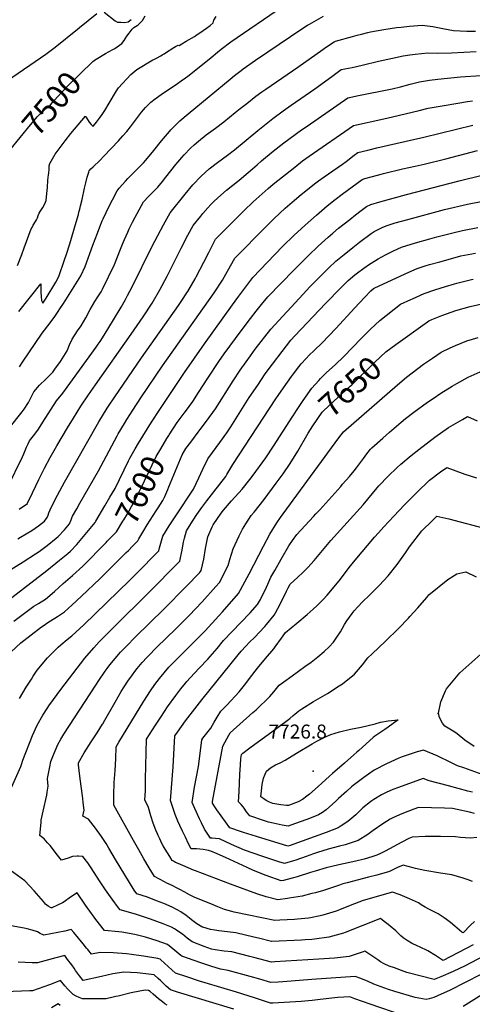
# Model space of a CAD drawing. Units: inches. Extents: x 2599006 to 2604487, y 1528882 to 1534376.
# Drawn here: x 2600564 to 2601123, y 1531210 to 1532424 of the extents above; entities that cross this region are included whole.
import ezdxf
from ezdxf.enums import TextEntityAlignment as Align

# ---------------------------------------------------------------- set-up
doc = ezdxf.new("R2010")
doc.units = ezdxf.units.IN
doc.header["$MEASUREMENT"] = 0
doc.layers.add('tile_2643_08_contour_10ft', color=19, linetype='Continuous')
doc.layers.add('tile_2643_08_spot_elev', color=160, linetype='Continuous')
doc.styles.add('Arial', font='arial.ttf')

msp = doc.modelspace()

# ---------------------------------------------------------------- linework, layer by layer
at = {"layer": 'tile_2643_08_contour_10ft'}
for points, elevation in [([(2600563.3, 1532063.8), (2600590.4, 1532097.9), (2600590.3, 1532093), (2600590.4, 1532087.6), (2600590.7, 1532082.3), (2600591.4, 1532077.4), (2600593.1, 1532074.2), (2600596.9, 1532080.1), (2600609.1, 1532100), (2600612.5, 1532106.8), (2600619.8, 1532127.5), (2600622.3, 1532134.4), (2600626.1, 1532147.2), (2600634, 1532174), (2600636.8, 1532183.6), (2600637.5, 1532186.2), (2600638.4, 1532190.1), (2600639.4, 1532194.1), (2600641.3, 1532202), (2600644.5, 1532215.9), (2600646.1, 1532222.6), (2600647.7, 1532229.3), (2600648.9, 1532233.3), (2600649.6, 1532235.6), (2600650.3, 1532237.1), (2600652.2, 1532239.8), (2600654.9, 1532242.1), (2600663.8, 1532250.5), (2600668.2, 1532255.2), (2600686.2, 1532274.4), (2600691.5, 1532280.2), (2600696.4, 1532285.9), (2600701, 1532291.5), (2600714.8, 1532309.7), (2600719.5, 1532315.3), (2600723.2, 1532319.1), (2600726, 1532321.7), (2600731.5, 1532326.1), (2600739, 1532331.5), (2600759, 1532345), (2600763.8, 1532348.1), (2600769, 1532351.8), (2600771.9, 1532353.9), (2600775.4, 1532356.7), (2600800.5, 1532377.1), (2600808.3, 1532383.6), (2600813, 1532387.4), (2600824.9, 1532396.3), (2600888.7, 1532439.9)], 7520), ([(2600549.4, 1532348.4), (2600596.5, 1532381.2), (2600608, 1532389.8), (2600635.9, 1532412), (2600638.1, 1532414), (2600659.7, 1532431.1)], 7490), ([(2600561.6, 1532120.7), (2600567, 1532133.9), (2600570, 1532142.3), (2600578.7, 1532165.6), (2600579.6, 1532167.4), (2600581.2, 1532170.3), (2600583.8, 1532174.7), (2600585.1, 1532177), (2600586.2, 1532179.5), (2600587.3, 1532182.3), (2600588.6, 1532185.1), (2600589.8, 1532187.3), (2600592.9, 1532191.9), (2600595.6, 1532196.7), (2600597, 1532200.8), (2600598, 1532209.3), (2600598.5, 1532216.7), (2600599.1, 1532225.8), (2600600.1, 1532232.1), (2600600.4, 1532234.5), (2600600.5, 1532235.1), (2600600.7, 1532238.4), (2600600.7, 1532240.6), (2600600.7, 1532243.5), (2600601.4, 1532246.1), (2600606.4, 1532255.1), (2600608.3, 1532257.8), (2600614.2, 1532266.2), (2600620.3, 1532274.2), (2600627.6, 1532283.4), (2600631.9, 1532288.5), (2600645.6, 1532304.5), (2600645.7, 1532304.2), (2600646.7, 1532302.4), (2600650, 1532297.4), (2600652.5, 1532294.5), (2600654.7, 1532292.3), (2600655.2, 1532292), (2600655.6, 1532292.6), (2600659.2, 1532297.4), (2600662.7, 1532302.1), (2600666.2, 1532306.8), (2600669.6, 1532311.6), (2600674.9, 1532320.8), (2600684, 1532335.7), (2600686.3, 1532339.4), (2600701.7, 1532356), (2600706.6, 1532360.3), (2600708.8, 1532362), (2600728.6, 1532373.9), (2600730.6, 1532374.9), (2600732.5, 1532375.7), (2600733.2, 1532376), (2600738.5, 1532378.9), (2600740.2, 1532380.1), (2600742.5, 1532381.6), (2600744.4, 1532382.8), (2600754.6, 1532389.1), (2600756.6, 1532390.3), (2600760.1, 1532392.2), (2600761, 1532391.8), (2600764.6, 1532393.8), (2600769.9, 1532397), (2600779.9, 1532403), (2600783.3, 1532405.1), (2600786.5, 1532407.3), (2600794.9, 1532413.3), (2600799.3, 1532416.5), (2600802.9, 1532419.7), (2600804.1, 1532422.8), (2600806.8, 1532427.5)], 7510), ([(2600564.1, 1531995.5), (2600567.7, 1532001.2), (2600592.1, 1532037), (2600601.9, 1532049.8), (2600607.8, 1532057.6), (2600612, 1532063.9), (2600613.9, 1532067), (2600617.6, 1532072.6), (2600621.3, 1532078.4), (2600639.7, 1532107.6), (2600645.2, 1532119.2), (2600654.5, 1532145.4), (2600660.2, 1532160.6), (2600663.1, 1532168.1), (2600666.1, 1532175.6), (2600667.3, 1532178.2), (2600670.9, 1532185.9), (2600673.1, 1532190.4), (2600684.5, 1532212.6), (2600687.2, 1532215.9), (2600694.9, 1532224.4), (2600698, 1532227.8), (2600706.1, 1532235.8), (2600717.2, 1532247.3), (2600720.1, 1532250.4), (2600729.9, 1532262.5), (2600739.3, 1532274.2), (2600749.3, 1532285.9), (2600750.9, 1532287.7), (2600760.4, 1532297.4), (2600762, 1532299), (2600772.1, 1532307.7), (2600823.9, 1532350.2), (2600829.6, 1532354.9), (2600837.6, 1532361), (2600840.3, 1532363.1), (2600855.2, 1532373.6), (2600870.6, 1532384.1), (2600912.4, 1532412.2), (2600919.5, 1532416.6), (2600922, 1532418.1), (2600939, 1532428)], 7530), ([(2600658.7, 1532374.7), (2600670.3, 1532381.9), (2600679.4, 1532387), (2600681.6, 1532388.2), (2600690.6, 1532394.1), (2600693.3, 1532397.9), (2600694.7, 1532399.9), (2600696.7, 1532403.4), (2600699.3, 1532406.9), (2600703.3, 1532412), (2600705.2, 1532413.9), (2600709.2, 1532416.5), (2600710.7, 1532417.2), (2600713.6, 1532420.2), (2600715.7, 1532422.7), (2600719, 1532428.4)], 7500), ([(2600668.8, 1532432.9), (2600682.1, 1532422.3), (2600685.1, 1532420.7), (2600689.1, 1532420.4), (2600693.9, 1532420.1), (2600698.3, 1532421), (2600702, 1532423.6)], 7490), ([(2600551.4, 1531920), (2600567.3, 1531940.3), (2600569.8, 1531943.5), (2600575.2, 1531951.5), (2600577.9, 1531956.6), (2600579.6, 1531960.8), (2600581.7, 1531965), (2600588.9, 1531973), (2600596.5, 1531980.3), (2600605.2, 1531989.2), (2600607.8, 1531992.7), (2600614.8, 1532002.3), (2600623, 1532015.3), (2600625.9, 1532022.9), (2600629.1, 1532029.9), (2600635.9, 1532039.8), (2600640.1, 1532046), (2600646, 1532056.1), (2600651.5, 1532066.1), (2600657.2, 1532076), (2600660.9, 1532081.9), (2600664.9, 1532088.2), (2600666.5, 1532091.3), (2600674.1, 1532106.6), (2600681.2, 1532121.9), (2600688.8, 1532140.6), (2600691.4, 1532147), (2600693.8, 1532152.6), (2600697.7, 1532161.5), (2600699.6, 1532165.8), (2600703.6, 1532173.8), (2600706.8, 1532180.1), (2600709.2, 1532184.5), (2600717.3, 1532199.1), (2600723.9, 1532206), (2600728.3, 1532210.6), (2600735, 1532217.1), (2600740.5, 1532224.1), (2600744.7, 1532229.4), (2600757, 1532245), (2600764.3, 1532253.8), (2600767.4, 1532257.1), (2600775, 1532265.1), (2600779.5, 1532269.2), (2600785, 1532273.9), (2600794.6, 1532281.5), (2600805.8, 1532289.8), (2600816.2, 1532297.6), (2600830.3, 1532309), (2600836.3, 1532313.9), (2600844.6, 1532320.4), (2600855.9, 1532329.4), (2600863.1, 1532334.6), (2600867.9, 1532338.1), (2600907.6, 1532364.9), (2600938.2, 1532386.6), (2600941.8, 1532389.1), (2600952.5, 1532396.3), (2600953, 1532396.6), (2600953.2, 1532396.8), (2600954.1, 1532397), (2600975.1, 1532402.9), (2600980.9, 1532404.5), (2600986.1, 1532405.9), (2600993.9, 1532407.6), (2600997.3, 1532408.4), (2601013.5, 1532411.3), (2601029.4, 1532413.8), (2601035.2, 1532414.5), (2601045.1, 1532415.7), (2601061, 1532416.6), (2601074.1, 1532415.3), (2601086.3, 1532412.7), (2601099.4, 1532410.3), (2601115.9, 1532409.3), (2601126.9, 1532409.4)], 7540), ([(2600549.3, 1531846.9), (2600568, 1531884.5), (2600569.5, 1531888.5), (2600572.6, 1531896.4), (2600574.7, 1531900.6), (2600576.7, 1531904.2), (2600583.1, 1531912.5), (2600587.5, 1531918.7), (2600593, 1531927.3), (2600609.9, 1531953.9), (2600617.7, 1531963), (2600658.7, 1532019.9), (2600661.4, 1532023.7), (2600663.5, 1532026.9), (2600668.6, 1532034.7), (2600680.3, 1532053.4), (2600689.5, 1532069.3), (2600694.9, 1532078.7), (2600697.5, 1532083.5), (2600703, 1532094.1), (2600727.4, 1532143.5), (2600734.7, 1532157.4), (2600741.9, 1532170.6), (2600749.9, 1532185.5), (2600768.5, 1532208.5), (2600778.2, 1532220), (2600788.2, 1532230.8), (2600798.3, 1532239.5), (2600808.6, 1532247.5), (2600820.6, 1532256.4), (2600829.4, 1532263.3), (2600858, 1532287), (2600876.5, 1532301.6), (2600889.6, 1532311.2), (2600899.5, 1532318.3), (2600928.6, 1532338.3), (2600949.6, 1532353.7), (2600954.6, 1532357.3), (2600961.2, 1532362), (2600974.4, 1532364.8), (2600987.1, 1532367.3), (2601006.9, 1532372.3), (2601024.4, 1532376.2), (2601037.4, 1532378.8), (2601045.8, 1532380.1), (2601052.1, 1532381), (2601067.9, 1532382.5), (2601079.5, 1532382.1), (2601097, 1532382.6), (2601127.7, 1532384.2)], 7550), ([(2600552.4, 1532262.7), (2600577.7, 1532294.1), (2600580.1, 1532297), (2600586.1, 1532303.7), (2600589.6, 1532307.3), (2600591.6, 1532309.2), (2600594.1, 1532311.7), (2600597.9, 1532314.7), (2600599.5, 1532316), (2600602.3, 1532318.4), (2600605, 1532321.6), (2600611.2, 1532328.4), (2600617.4, 1532335.2), (2600623.7, 1532341.9), (2600654.5, 1532372), (2600658.1, 1532374.3), (2600658.7, 1532374.7)], 7500), ([(2600563.6, 1531820), (2600573.9, 1531827.2), (2600574.2, 1531827.9), (2600576.4, 1531832.4), (2600588, 1531856.9), (2600594.9, 1531870.7), (2600601.9, 1531883.9), (2600610.2, 1531898.4), (2600616.6, 1531909.5), (2600623.2, 1531920.6), (2600630.7, 1531932.5), (2600639.8, 1531947), (2600649.4, 1531961), (2600658.1, 1531973.4), (2600702.1, 1532035.8), (2600716.7, 1532057.2), (2600727.9, 1532074.3), (2600737.1, 1532090.4), (2600746.2, 1532107.4), (2600763.6, 1532141.9), (2600772, 1532157.9), (2600778.5, 1532169.9), (2600787.7, 1532181.4), (2600790.2, 1532184.5), (2600796.4, 1532191.5), (2600800.2, 1532195.6), (2600804.5, 1532199.9), (2600812.6, 1532207.3), (2600819.5, 1532213.3), (2600835, 1532225.8), (2600846.3, 1532235), (2600851.7, 1532239.8), (2600857.2, 1532244.7), (2600862.7, 1532249.5), (2600877.3, 1532261.4), (2600890.3, 1532271.7), (2600912.1, 1532287.8), (2600918.9, 1532292.5), (2600969.2, 1532327.3), (2600982.4, 1532330.1), (2601021.8, 1532337.8), (2601023.8, 1532338.3), (2601034.2, 1532340.8), (2601046.1, 1532343.9), (2601057.8, 1532346.8), (2601069.8, 1532349.1), (2601080.1, 1532350.4), (2601108.3, 1532353), (2601133.3, 1532354.8)], 7560), ([(2600562.1, 1531783.7), (2600565.5, 1531785.6), (2600579.5, 1531794), (2600587.5, 1531799.6), (2600595.1, 1531805.2), (2600598.3, 1531809.7), (2600599.4, 1531812.7), (2600600.4, 1531815.5), (2600601.8, 1531819.4), (2600604, 1531823.9), (2600610.9, 1531837.4), (2600619.8, 1531853.3), (2600662.2, 1531928), (2600672.3, 1531944.7), (2600674, 1531947.3), (2600681.6, 1531958.8), (2600714.7, 1532006.7), (2600760.4, 1532071.4), (2600763.7, 1532076.2), (2600771.4, 1532088.1), (2600771.6, 1532088.3), (2600771.7, 1532088.5), (2600780.7, 1532104), (2600782.2, 1532106.7), (2600791.6, 1532124.6), (2600797.6, 1532136.6), (2600806.1, 1532152.8), (2600819.9, 1532166.9), (2600831, 1532178.1), (2600841.5, 1532188.5), (2600852.4, 1532198.9), (2600871, 1532215.4), (2600877.3, 1532220.7), (2600903.7, 1532241.9), (2600913.4, 1532249.4), (2600921.6, 1532255.5), (2600976.2, 1532293.1), (2601013.7, 1532301.4), (2601024.2, 1532303.7), (2601057.2, 1532311.8), (2601068.5, 1532314.4), (2601085.8, 1532317.5), (2601104.8, 1532320.8), (2601116.9, 1532322.8), (2601123, 1532323.7)], 7570), ([(2600551.4, 1531744.5), (2600568.6, 1531755.2), (2600583.8, 1531764.9), (2600588.3, 1531767.8), (2600598.2, 1531775.4), (2600609.4, 1531784.4), (2600611.7, 1531786.3), (2600619.5, 1531794.5), (2600625.8, 1531802.1), (2600627.7, 1531807.2), (2600628.7, 1531809.6), (2600629.7, 1531811.7), (2600634.7, 1531820.6), (2600638.7, 1531827.7), (2600661.7, 1531867.6), (2600684.5, 1531910.4), (2600685.9, 1531912.9), (2600693.6, 1531925.9), (2600696.7, 1531930.9), (2600703.9, 1531942.2), (2600714, 1531957.6), (2600740.7, 1531996.7), (2600804.3, 1532086.8), (2600814.7, 1532102.4), (2600820.9, 1532113.6), (2600829.8, 1532129.4), (2600868.3, 1532168.5), (2600878.3, 1532178.4), (2600892, 1532191.3), (2600903.3, 1532201.2), (2600911.6, 1532208), (2600929.6, 1532222.4), (2600933.1, 1532225.1), (2600940.2, 1532230), (2600956.1, 1532240.9), (2600962.8, 1532245.6), (2600967.2, 1532248.9), (2600977.1, 1532256.4), (2600981.6, 1532259.9), (2600993.8, 1532262.8), (2601004.8, 1532265.5), (2601028.5, 1532271.1), (2601063, 1532278.7), (2601123.3, 1532293.7)], 7580), ([(2600554.6, 1531711.1), (2600597.9, 1531744.4), (2600613.7, 1531757.1), (2600623.8, 1531765.7), (2600626.9, 1531768.3), (2600634.7, 1531776.6), (2600657.4, 1531803.7), (2600658.4, 1531805.4), (2600669.6, 1531824.2), (2600675.8, 1531834.8), (2600682, 1531845.5), (2600687.7, 1531856.9), (2600693.1, 1531868.5), (2600698.7, 1531879.9), (2600700.3, 1531882.9), (2600706.7, 1531894.6), (2600710.9, 1531901.6), (2600727.1, 1531927.5), (2600737.4, 1531943.2), (2600767.8, 1531988.6), (2600792.2, 1532023.8), (2600826.9, 1532071.9), (2600833.5, 1532080.9), (2600842.1, 1532092.4), (2600852.1, 1532105.9), (2600879.3, 1532134.2), (2600889.2, 1532144.2), (2600902.8, 1532157.5), (2600916.6, 1532170.4), (2600930.5, 1532182.7), (2600943.9, 1532194), (2600953.6, 1532201.8), (2600962.3, 1532208.3), (2600987, 1532226.6), (2600990.1, 1532227.6), (2600999.7, 1532230.4), (2601010.2, 1532233.2), (2601013.1, 1532233.9), (2601036.7, 1532239.7), (2601044.4, 1532241.3), (2601052.3, 1532242.9), (2601063.3, 1532245.3), (2601090.1, 1532252.1), (2601129.1, 1532262.4)], 7590), ([(2600748.7, 1531911.6), (2600758.5, 1531927), (2600767.3, 1531938.7), (2600768.8, 1531940.7), (2600777.8, 1531952.9), (2600785, 1531963.8), (2600796.4, 1531981.7), (2600810.2, 1532002.4), (2600816.7, 1532011.6), (2600837.6, 1532040), (2600849.2, 1532055.4), (2600856.1, 1532064.2), (2600862.9, 1532072.6), (2600870.7, 1532082.1), (2600902.9, 1532115.3), (2600920.6, 1532133), (2600932.8, 1532144.5), (2600944.9, 1532155.4), (2600950.7, 1532160.4), (2600957.9, 1532166.4), (2600971.5, 1532177.3), (2600978.5, 1532182.8), (2600985.6, 1532188.2), (2600992.4, 1532193.4), (2600997.7, 1532195.7), (2601008.8, 1532199.1), (2601041.5, 1532208.1), (2601106.5, 1532224.9), (2601134.8, 1532231.8)], 7600), ([(2600703.4, 1531774.4), (2600710, 1531781.1), (2600711.5, 1531783.6), (2600716.3, 1531791.9), (2600721.8, 1531800.9), (2600732.9, 1531818), (2600735.3, 1531821.8), (2600741.1, 1531831), (2600743.3, 1531835.8), (2600747.1, 1531844.5), (2600748.5, 1531847.7), (2600764.8, 1531887.1), (2600769.5, 1531894.9), (2600775.5, 1531902.8), (2600784.6, 1531914.9), (2600787.2, 1531918.4), (2600793.7, 1531927.1), (2600802.8, 1531939.2), (2600805.9, 1531943.9), (2600827.8, 1531978.3), (2600836.4, 1531991.7), (2600843.7, 1532001.8), (2600849, 1532009.2), (2600855.1, 1532017.2), (2600874.2, 1532042), (2600914.1, 1532085.4), (2600922.5, 1532094.3), (2600937.6, 1532109.5), (2600945.9, 1532117.5), (2600954.6, 1532125.7), (2600964.9, 1532134.3), (2600975.4, 1532142.7), (2600983.6, 1532149.1), (2600997.9, 1532160.1), (2601001.9, 1532162.3), (2601006.7, 1532164.8), (2601011.5, 1532167.3), (2601016.5, 1532169.5), (2601027.7, 1532173), (2601043.3, 1532177.4), (2601088.4, 1532189.4), (2601116.9, 1532196.1), (2601135.9, 1532200)], 7610), ([(2600564, 1531586.6), (2600572.4, 1531600.9), (2600578.9, 1531610.8), (2600581.1, 1531614.3), (2600586.1, 1531621.9), (2600598.8, 1531636.9), (2600601.1, 1531639.5), (2600611.9, 1531650.1), (2600615, 1531652.9), (2600623.1, 1531659.3), (2600628.8, 1531664.2), (2600643.5, 1531677.5), (2600699.7, 1531732.1), (2600713, 1531745.5), (2600731.1, 1531763.7), (2600735.9, 1531768.6), (2600736.9, 1531772.6), (2600741, 1531786.7), (2600748.8, 1531799.8), (2600757, 1531811.8), (2600778.8, 1531844.7), (2600785.3, 1531858.6), (2600790.3, 1531869.5), (2600796.4, 1531882.1), (2600802.4, 1531890.2), (2600811.2, 1531902.3), (2600820, 1531914.4), (2600824.7, 1531921.8), (2600847.7, 1531957.7), (2600858, 1531973.1), (2600867.3, 1531987), (2600876.4, 1531999), (2600888.1, 1532014.5), (2600898.9, 1532028.6), (2600903.8, 1532033.9), (2600941.7, 1532073.8), (2600960.4, 1532092.9), (2600965.2, 1532097.6), (2600967.9, 1532100.2), (2600969.8, 1532101.9), (2600977.7, 1532108.9), (2600981.2, 1532111.5), (2600988.9, 1532117.3), (2600996.1, 1532122.2), (2601003.3, 1532126.9), (2601006.5, 1532128.7), (2601015.5, 1532133.7), (2601025.4, 1532138.8), (2601035.6, 1532143.1), (2601052.8, 1532148.5), (2601070.3, 1532153.4), (2601079, 1532155.8), (2601098.6, 1532160.8), (2601110.7, 1532163.5), (2601129.7, 1532167.4)], 7620), ([(2600554.3, 1531476.9), (2600565.9, 1531502.9), (2600567, 1531506.7), (2600568.2, 1531510.9), (2600580.2, 1531541.2), (2600585.8, 1531553.9), (2600593, 1531566.2), (2600599.2, 1531575.8), (2600600.5, 1531577.7), (2600616.4, 1531599.5), (2600639.3, 1531629.4), (2600644.8, 1531636.3), (2600655.7, 1531649.3), (2600662.6, 1531656.6), (2600669.8, 1531664.1), (2600733.9, 1531727.6), (2600750.5, 1531744.4), (2600761.8, 1531756), (2600765, 1531770.1), (2600766.6, 1531779.3), (2600767.8, 1531784.4), (2600770.3, 1531793.3), (2600773.5, 1531798.7), (2600778.3, 1531806.5), (2600783, 1531813.5), (2600789.1, 1531822.2), (2600795.2, 1531830.6), (2600804, 1531841.4), (2600818.6, 1531860.3), (2600819.9, 1531862.8), (2600827.2, 1531875.1), (2600880.6, 1531956), (2600883.3, 1531960.2), (2600889.9, 1531969.8), (2600899.6, 1531983.6), (2600900.8, 1531985.3), (2600908.8, 1531995.7), (2600911.7, 1531999.3), (2600918, 1532006.1), (2600921.6, 1532009.9), (2600927.8, 1532015.8), (2600937.5, 1532025.4), (2600954.3, 1532043), (2600977.8, 1532068.5), (2600989.6, 1532080.9), (2600997.7, 1532089.2), (2601000.7, 1532092.1), (2601002.5, 1532093.2), (2601044.4, 1532112.5), (2601054.6, 1532116.7), (2601064.7, 1532120.1), (2601069.9, 1532121.6), (2601082.8, 1532125.2), (2601095.7, 1532128.7), (2601108.7, 1532132.3), (2601126.8, 1532135.9)], 7630), ([(2600905.9, 1531941.7), (2600913.1, 1531952.8), (2600922.9, 1531966.6), (2600924.8, 1531969.2), (2600933.5, 1531978.9), (2600935.6, 1531981.1), (2600943, 1531988.6), (2600953.4, 1531998), (2600964.2, 1532008.2), (2600985.8, 1532030.6), (2600997.2, 1532042.1), (2601008.7, 1532052.8), (2601034.4, 1532072.8), (2601046.8, 1532078.5), (2601049, 1532079.5), (2601063.3, 1532085.9), (2601076.5, 1532090.5), (2601089.7, 1532094.7), (2601100.9, 1532098), (2601103.7, 1532098.7), (2601121.7, 1532103.2), (2601123.7, 1532103.5)], 7640), ([(2601028.4, 1532023.2), (2601067.4, 1532051.2), (2601069.3, 1532052.4), (2601073, 1532054.1), (2601085.2, 1532059), (2601102.4, 1532064.9), (2601120, 1532070.1), (2601138.1, 1532074.3)], 7650), ([(2601125.3, 1531311.9), (2601120.5, 1531307.2), (2601111.5, 1531298), (2601110, 1531298.7), (2601101.1, 1531306), (2601095.7, 1531310.6), (2601090.9, 1531314.4), (2601088.2, 1531316.4), (2601080.8, 1531321.3), (2601078.3, 1531322.6), (2601070, 1531326.5), (2601064.7, 1531329.4), (2601059.6, 1531332.6), (2601056.5, 1531334.9), (2601045.2, 1531339.8), (2601033.6, 1531344.6), (2601024.4, 1531348.2), (2600988.2, 1531337.8), (2600971.9, 1531331.5), (2600959.1, 1531326.4), (2600955, 1531324.8), (2600938.4, 1531319.6), (2600935.2, 1531318.8), (2600923.1, 1531316.4), (2600920.8, 1531316), (2600907.1, 1531314.7), (2600903.4, 1531314.4), (2600885.5, 1531313.4), (2600879.1, 1531313), (2600846.9, 1531319.5), (2600829, 1531323.3), (2600826.1, 1531324.1), (2600817.2, 1531326.8), (2600808.7, 1531330), (2600800.2, 1531333.5), (2600780.4, 1531341.6), (2600776.2, 1531343.5), (2600772.3, 1531345.4), (2600771.7, 1531345.8), (2600762.6, 1531350.9), (2600758, 1531353.5), (2600753.4, 1531355.9), (2600748.8, 1531357.9), (2600745.9, 1531359.3), (2600742.9, 1531360.8), (2600730.6, 1531367.3), (2600724.1, 1531378.2), (2600717.6, 1531389.2), (2600711.2, 1531400.3), (2600704.7, 1531411.9), (2600680.5, 1531455.1), (2600680.5, 1531467.8), (2600681.1, 1531483.1), (2600682, 1531498), (2600683.2, 1531512.6), (2600683.5, 1531527.1), (2600686.9, 1531532.9), (2600717.6, 1531583.5), (2600725.8, 1531596.4), (2600731.3, 1531604.1), (2600736.9, 1531611.5), (2600742.5, 1531618.5), (2600748.5, 1531625.4), (2600759.8, 1531637), (2600776.5, 1531653.3), (2600793.1, 1531670.3), (2600810.1, 1531688.7), (2600814.5, 1531693.7), (2600834.5, 1531716.2), (2600847.5, 1531740.3), (2600865, 1531774.6), (2600873.1, 1531789.3), (2600881.6, 1531803.2), (2600886.1, 1531809.8), (2600889.4, 1531814.5), (2600927.5, 1531866.8), (2600958, 1531908), (2600963.8, 1531915.5), (2601030.5, 1531973.5), (2601041.8, 1531983), (2601062.5, 1531998.8), (2601068.7, 1532003.2), (2601073.6, 1532006.4), (2601084.5, 1532013.5), (2601095.6, 1532019.2), (2601102.1, 1532022.1), (2601116.2, 1532027.6), (2601129.9, 1532031.9)], 7660), ([(2600920.4, 1531914), (2600926.1, 1531923), (2600937.6, 1531939.8), (2600946.6, 1531948.3), (2600972.2, 1531971.6), (2600974.2, 1531973.4), (2601002.7, 1532001.5), (2601016, 1532014.2), (2601028.4, 1532023.2)], 7650), ([(2601123.2, 1531361.3), (2601117.6, 1531363.3), (2601111.4, 1531365.2), (2601097.7, 1531369.2), (2601083.5, 1531371.4), (2601064.1, 1531374.7), (2601052.8, 1531377.4), (2601050, 1531378.2), (2601037.4, 1531381.5), (2601030.7, 1531378.3), (2601020.5, 1531373.5), (2601004.8, 1531369), (2600994.7, 1531366.7), (2600968.3, 1531359.6), (2600963, 1531358.2), (2600959, 1531356.8), (2600939.1, 1531350.1), (2600929.5, 1531347.4), (2600925, 1531346.2), (2600912.7, 1531343.3), (2600897, 1531340.6), (2600894.9, 1531340.2), (2600882.9, 1531338.7), (2600868.4, 1531342.2), (2600856.9, 1531345.8), (2600824.5, 1531357.8), (2600781.3, 1531374.3), (2600778.8, 1531375.3), (2600765.7, 1531380.9), (2600759.9, 1531383.4), (2600756.8, 1531384.8), (2600754.3, 1531386.1), (2600752.6, 1531386.9), (2600749.5, 1531392), (2600743.8, 1531401.2), (2600741.5, 1531405.2), (2600739.9, 1531408.1), (2600738.4, 1531411), (2600737.2, 1531413.6), (2600736.3, 1531415.4), (2600735.4, 1531417.7), (2600734.4, 1531419.9), (2600732.5, 1531424.5), (2600729.1, 1531433.2), (2600726.2, 1531442.3), (2600723.2, 1531452.3), (2600718.8, 1531462), (2600719.6, 1531472.9), (2600719.7, 1531480.3), (2600719.8, 1531487.2), (2600721, 1531536.6), (2600724.5, 1531542.2), (2600731.9, 1531553.7), (2600739.4, 1531565.1), (2600746.9, 1531576.3), (2600757, 1531590.3), (2600763.3, 1531598.5), (2600768.9, 1531605.5), (2600770.8, 1531607.7), (2600774.8, 1531612.4), (2600785.8, 1531624.2), (2600796.6, 1531635.3), (2600807.9, 1531648.4), (2600816, 1531658.2), (2600826.6, 1531669.3), (2600837.3, 1531680.3), (2600848.8, 1531692.4), (2600857.9, 1531702.6), (2600861.3, 1531708.8), (2600862.4, 1531710.9), (2600867.2, 1531720.4), (2600870.4, 1531727.8), (2600874.3, 1531736.2), (2600879, 1531744.7), (2600887, 1531758.7), (2600896.6, 1531775), (2600901.1, 1531781.6), (2600906.4, 1531789), (2600927, 1531811.3), (2600929.8, 1531814.3), (2600934.6, 1531819.4), (2600960.4, 1531848.2), (2600962.8, 1531850.9), (2600971.2, 1531860.6), (2600976.9, 1531867.5), (2600979.9, 1531871.3), (2600984.8, 1531877.6), (2600987.2, 1531880.9), (2600988.5, 1531882.7), (2600992.8, 1531888.5), (2600997.3, 1531894), (2600999, 1531895.8), (2601012.2, 1531907.6), (2601020.7, 1531915.2), (2601035.1, 1531927.5), (2601040.5, 1531931.9), (2601050.8, 1531939.8), (2601067.6, 1531952), (2601074.3, 1531956.7), (2601084, 1531963.1), (2601097.9, 1531971.8), (2601100.8, 1531973.6), (2601103.7, 1531975.2), (2601117.8, 1531982.8), (2601132.6, 1531989.6)], 7670), ([(2600901.5, 1531934.9), (2600901.9, 1531935.4), (2600903.8, 1531938.4), (2600905.9, 1531941.7)], 7640), ([(2601136.7, 1531269.2), (2601114.1, 1531257.2), (2601099.3, 1531250.3), (2601084.1, 1531243.8), (2601075.7, 1531240.4), (2601042.1, 1531249), (2601038.7, 1531250.1), (2601026.7, 1531254.6), (2601020.4, 1531257), (2601013.9, 1531259.7), (2601009.6, 1531262.3), (2601006.2, 1531264.8), (2600990.4, 1531275.4), (2600988.3, 1531274.6), (2600971, 1531268.8), (2600952.7, 1531266.8), (2600933.6, 1531265.5), (2600879.2, 1531262.2), (2600874.9, 1531261.9), (2600853.1, 1531267.7), (2600848.4, 1531268.9), (2600826.3, 1531274.3), (2600816.6, 1531275.5), (2600805.4, 1531277), (2600801.2, 1531277.8), (2600792.1, 1531281), (2600777.1, 1531287), (2600771.1, 1531291.4), (2600765.1, 1531296.2), (2600762.1, 1531298.5), (2600757.9, 1531301.2), (2600755.4, 1531302.8), (2600751.5, 1531304.7), (2600741.4, 1531308.9), (2600725.8, 1531314.8), (2600722.2, 1531316.1), (2600707.3, 1531320.9), (2600688.2, 1531326.4), (2600686.4, 1531328.7), (2600678.6, 1531339.6), (2600670.4, 1531351.1), (2600662.8, 1531362.1), (2600652.6, 1531377.9), (2600648.3, 1531384.2), (2600642.3, 1531392.1), (2600637.1, 1531392.4), (2600635.1, 1531392.4), (2600629.7, 1531392.1), (2600624.4, 1531390.1), (2600615.8, 1531387.4), (2600611.1, 1531393.8), (2600601.9, 1531405.7), (2600598.9, 1531408.9), (2600594.4, 1531413.6), (2600591.4, 1531416.3), (2600589.3, 1531418), (2600589.9, 1531425.5), (2600590.8, 1531434.5), (2600591, 1531436.7), (2600593.3, 1531447.8), (2600597.8, 1531467.7), (2600598.4, 1531471.2), (2600599.7, 1531478.7), (2600598.9, 1531487.8), (2600599.2, 1531490.1), (2600600.4, 1531496.4), (2600601.6, 1531502.7), (2600603, 1531509), (2600606.2, 1531517.3), (2600611.6, 1531530.2), (2600615.3, 1531536.6), (2600618.9, 1531542.7), (2600658.2, 1531603.4), (2600662, 1531609.1), (2600669.7, 1531620.4), (2600672.2, 1531623.8), (2600675.6, 1531628.2), (2600682.1, 1531636), (2600688.9, 1531643.7), (2600696, 1531651.2), (2600707.3, 1531662.8), (2600742.3, 1531696.9), (2600769.8, 1531725), (2600786.1, 1531741.8), (2600787.5, 1531743.4), (2600788.1, 1531744.7), (2600791.4, 1531758.6), (2600793.5, 1531771.6), (2600796.7, 1531785.9), (2600801.7, 1531798.2), (2600803.1, 1531800.8), (2600812.8, 1531815.2), (2600815.7, 1531818.8), (2600825.6, 1531830.3), (2600838.7, 1531844.7), (2600848.5, 1531856.7), (2600851.3, 1531860.3), (2600867.9, 1531883.6), (2600877.7, 1531897.9), (2600901.5, 1531934.9)], 7640), ([(2601128.2, 1531415.3), (2601120.7, 1531414.6), (2601108.3, 1531415.4), (2601102, 1531416.3), (2601083.5, 1531416.7), (2601064.7, 1531416.5), (2601048.7, 1531416), (2601044.3, 1531414.1), (2601035.8, 1531409.7), (2601015.1, 1531398.6), (2601009.5, 1531395.9), (2601004.9, 1531393.7), (2600998.9, 1531391.7), (2600989.5, 1531388.7), (2600979.1, 1531386.3), (2600958.1, 1531381.9), (2600942.6, 1531378.1), (2600928.8, 1531374), (2600923, 1531372.1), (2600906.7, 1531367.1), (2600900.7, 1531365.4), (2600889.7, 1531362.6), (2600886.8, 1531361.9), (2600868.6, 1531368.5), (2600852.7, 1531374.9), (2600845, 1531378.4), (2600818.3, 1531390.8), (2600808, 1531395.3), (2600800.2, 1531398.4), (2600797.5, 1531399.4), (2600795.3, 1531399.9), (2600790.6, 1531400.5), (2600782.5, 1531401.3), (2600779.3, 1531401.4), (2600776, 1531401.4), (2600772.7, 1531407.8), (2600768.8, 1531415.7), (2600765.1, 1531423.4), (2600762, 1531430.2), (2600759.6, 1531435.7), (2600756.4, 1531443.9), (2600750.3, 1531460.9), (2600753.7, 1531502.7), (2600755.8, 1531540.6), (2600758.9, 1531545.3), (2600769.1, 1531559.1), (2600789.2, 1531585.2), (2600834, 1531640.6), (2600837.7, 1531645), (2600843.3, 1531651.3), (2600848, 1531656.3), (2600853.9, 1531662), (2600866.7, 1531675.6), (2600868.9, 1531678), (2600878.2, 1531689.5), (2600879.8, 1531692.3), (2600882.9, 1531697.8), (2600885.6, 1531703.2), (2600893.6, 1531719), (2600895.6, 1531723.3), (2600898.2, 1531727.8), (2600907.5, 1531736.3), (2600913.7, 1531742.2), (2600919.9, 1531748.2), (2600927.5, 1531756.9), (2600948.3, 1531781.6), (2600988, 1531825.4), (2600993.8, 1531832.6), (2601005.4, 1531846.6), (2601007.5, 1531849.1), (2601018.9, 1531860.8), (2601030.1, 1531871.6), (2601034.5, 1531875.8), (2601047.4, 1531886.5), (2601056.8, 1531893.9), (2601076.6, 1531908.8), (2601093.5, 1531920.7), (2601110.7, 1531930.9), (2601117, 1531934.4), (2601128.6, 1531928.9)], 7680), ([(2601123.8, 1531283.2), (2601086.9, 1531263.7), (2601086.2, 1531264.2), (2601077.5, 1531270.1), (2601067.9, 1531275.8), (2601057.8, 1531280.6), (2601055.5, 1531281.5), (2601047.6, 1531285.2), (2601042.5, 1531288.5), (2601037.6, 1531291.9), (2601034.8, 1531294.1), (2601028.4, 1531300.2), (2601021.6, 1531306.1), (2601019, 1531308.2), (2601014.1, 1531311.9), (2601009.5, 1531315.4), (2600965.9, 1531298.3), (2600963.9, 1531297.5), (2600945.9, 1531292.4), (2600927.9, 1531290.1), (2600924.7, 1531289.8), (2600916.4, 1531289.2), (2600912.1, 1531288.8), (2600875.3, 1531287.3), (2600875.2, 1531287.3), (2600859, 1531291.3), (2600853.2, 1531292.7), (2600831.1, 1531297.8), (2600820.6, 1531299.1), (2600810.1, 1531300.2), (2600805.3, 1531301), (2600799.7, 1531302.2), (2600790.3, 1531304.7), (2600789.7, 1531305), (2600789.4, 1531305.1), (2600789, 1531305.3), (2600782.9, 1531309.2), (2600778, 1531312.5), (2600776.3, 1531313.8), (2600773.7, 1531315.8), (2600769.9, 1531319.1), (2600763.3, 1531323.8), (2600758.5, 1531326.4), (2600752.4, 1531329.5), (2600742.3, 1531333.9), (2600733.3, 1531337.4), (2600722, 1531341.8), (2600715.3, 1531344), (2600708.9, 1531346.1), (2600705.8, 1531350.6), (2600694, 1531369.5), (2600682.4, 1531388.3), (2600674.4, 1531402.1), (2600670.9, 1531408), (2600665.2, 1531416.8), (2600657.9, 1531426.8), (2600649.3, 1531438), (2600642.4, 1531441.8), (2600643.9, 1531449.2), (2600642.9, 1531458.5), (2600642.4, 1531463.5), (2600638.7, 1531490.9), (2600637.1, 1531505.1), (2600637, 1531506.9), (2600637, 1531507.4), (2600643.8, 1531519.8), (2600652.4, 1531533.2), (2600660, 1531544.5), (2600666.7, 1531555), (2600667.3, 1531556), (2600667.9, 1531557), (2600682.1, 1531582.4), (2600689.7, 1531595.5), (2600693.4, 1531601.2), (2600698, 1531608.3), (2600703.5, 1531616), (2600706.5, 1531619.9), (2600709.3, 1531623.6), (2600715.5, 1531631), (2600721.3, 1531637.5), (2600722.9, 1531639.1), (2600733.5, 1531649.9), (2600757, 1531672.6), (2600773.4, 1531688.9), (2600789.6, 1531706.1), (2600806.5, 1531724.8), (2600811, 1531729.8), (2600821.4, 1531750.6), (2600823.5, 1531758.1), (2600827.8, 1531771.3), (2600835, 1531787.4), (2600839.3, 1531795.6), (2600843.5, 1531802.2), (2600850.1, 1531812.3), (2600853.7, 1531816.4), (2600866.2, 1531832.1), (2600881, 1531852.4), (2600889.3, 1531863.9), (2600898.1, 1531876.4), (2600907.5, 1531891.8), (2600920.4, 1531913.9), (2600920.4, 1531914)], 7650), ([(2600670.9, 1531779.1), (2600672.4, 1531780.7), (2600683.7, 1531792.4), (2600691.7, 1531805.2), (2600692.8, 1531807), (2600697.2, 1531814.3), (2600699.4, 1531818.1), (2600702.4, 1531823.3), (2600708.3, 1531834.5), (2600709.4, 1531836.6), (2600713.9, 1531845.8), (2600718.3, 1531854.9), (2600732.9, 1531885), (2600738.6, 1531894.7), (2600746.1, 1531907.4), (2600748.4, 1531911.1), (2600748.7, 1531911.6)], 7600), ([(2601125.5, 1531445), (2601119.2, 1531446.8), (2601104.1, 1531450), (2601098.2, 1531451.1), (2601088.4, 1531451.5), (2601056.2, 1531452.2), (2601050.8, 1531450.3), (2601035.7, 1531444.5), (2601025.4, 1531440), (2601021.3, 1531438), (2601012.4, 1531432.2), (2601000.4, 1531424.1), (2600993.7, 1531419.1), (2600981.8, 1531411.8), (2600966, 1531406.4), (2600959, 1531404.7), (2600944.8, 1531400.9), (2600932, 1531396.9), (2600926.9, 1531395.1), (2600917.8, 1531391.8), (2600905, 1531387.4), (2600902.1, 1531386.5), (2600891, 1531383.3), (2600884.1, 1531385.5), (2600863.1, 1531392.5), (2600841.8, 1531399.7), (2600825.5, 1531406.6), (2600810.8, 1531413.7), (2600806, 1531414.2), (2600802, 1531414.5), (2600799.6, 1531414.6), (2600797.3, 1531418.2), (2600792.5, 1531425.9), (2600788.8, 1531433.3), (2600786.3, 1531438.3), (2600780.3, 1531451.3), (2600777.1, 1531458.7), (2600780.2, 1531477.6), (2600785, 1531502.9), (2600788.5, 1531532.1), (2600788.9, 1531535.9), (2600790.3, 1531537.7), (2600800.2, 1531550.3), (2600804.2, 1531557.6), (2600807.9, 1531563.8), (2600812.5, 1531571.2), (2600819.8, 1531578.4), (2600835.2, 1531594.8), (2600843.5, 1531605.2), (2600847.9, 1531611.3), (2600857.6, 1531624), (2600867.7, 1531636.2), (2600877.8, 1531648.2), (2600879.7, 1531650.6), (2600887.5, 1531661), (2600892.3, 1531668.3), (2600906.4, 1531679.6), (2600918.9, 1531690.2), (2600926.3, 1531696.9), (2600931.4, 1531701.6), (2600938.6, 1531708.8), (2600943.8, 1531714.2), (2600958.4, 1531731.8), (2600963.9, 1531738.8), (2600970.9, 1531748.1), (2600978.1, 1531757.2), (2601002.2, 1531785.5), (2601006.9, 1531791), (2601013.6, 1531798.5), (2601025.8, 1531811.5), (2601039.2, 1531825.6), (2601054.4, 1531840.9), (2601070.1, 1531855.8), (2601083.6, 1531866.2), (2601091.2, 1531871.7), (2601099.1, 1531868.7), (2601113.7, 1531863.2), (2601127.9, 1531858.6)], 7690), ([(2601123.1, 1531471.3), (2601117.4, 1531472.7), (2601093.5, 1531479.1), (2601069.6, 1531485.4), (2601062.3, 1531488.2), (2601031.7, 1531477.1), (2601024.9, 1531474.4), (2601016.4, 1531470.9), (2601010.9, 1531468), (2601001.1, 1531462.4), (2600998.7, 1531460.7), (2600997.1, 1531459.5), (2600987.8, 1531451.8), (2600979, 1531443.5), (2600969.1, 1531435), (2600961.1, 1531429.8), (2600957.4, 1531427.5), (2600942.6, 1531421.7), (2600927.8, 1531416.3), (2600898, 1531405.5), (2600895.1, 1531404.6), (2600856.6, 1531416.5), (2600840.4, 1531421.7), (2600837, 1531422.8), (2600823.5, 1531427.4), (2600807.7, 1531449.5), (2600806, 1531451.8), (2600802.1, 1531457.6), (2600802.2, 1531459.8), (2600814.9, 1531527.9), (2600822.5, 1531541.4), (2600824.2, 1531544.4), (2600852, 1531569.5), (2600856.1, 1531573), (2600873.1, 1531589.2), (2600878, 1531594.8), (2600884.7, 1531603.2), (2600890.1, 1531607.2), (2600900.5, 1531614.8), (2600916.3, 1531626.2), (2600923.8, 1531631.7), (2600932.2, 1531638.3), (2600939.9, 1531644.6), (2600946.3, 1531650.4), (2600951.4, 1531656.1), (2600955.8, 1531662.5), (2600960.1, 1531668.9), (2600965.2, 1531677.9), (2600968, 1531682.4), (2600974.7, 1531691.7), (2600977.1, 1531694.9), (2600981.6, 1531699.9), (2600987.3, 1531706), (2600995.9, 1531714.2), (2601007.8, 1531726), (2601019.1, 1531738), (2601030.1, 1531752.1), (2601040.4, 1531766.4), (2601045.3, 1531773.9), (2601060.5, 1531793.4), (2601073.6, 1531806.3), (2601079.1, 1531811.7), (2601093.9, 1531808.2), (2601143.4, 1531795)], 7700), ([(2600557.1, 1531682.2), (2600581.9, 1531700.4), (2600587.4, 1531703.7), (2600596.1, 1531709.4), (2600607.2, 1531718.8), (2600618.1, 1531728.4), (2600629.5, 1531738.5), (2600642.4, 1531750), (2600670.9, 1531779.1)], 7600), ([(2600695.8, 1531766.7), (2600698.5, 1531769.4), (2600703.4, 1531774.4)], 7610), ([(2600553.9, 1531644.5), (2600565.8, 1531655.5), (2600591.3, 1531675), (2600593.3, 1531676.4), (2600600.3, 1531681.2), (2600602.3, 1531682.5), (2600611.1, 1531687.7), (2600613.5, 1531689.3), (2600619.6, 1531693.6), (2600628.6, 1531701.9), (2600640.8, 1531713.1), (2600663.2, 1531734.4), (2600686.9, 1531757.6), (2600695.8, 1531766.7)], 7610), ([(2601135, 1531493), (2601112.2, 1531501.3), (2601104.7, 1531503.9), (2601096.4, 1531507.9), (2601079.6, 1531515.9), (2601062.7, 1531523.2), (2601054.9, 1531520.9), (2601047.5, 1531518.5), (2601036.3, 1531514.8), (2601032.3, 1531513.2), (2601017.1, 1531506.4), (2601001.7, 1531498.4), (2600994.6, 1531493.5), (2600988.8, 1531489.5), (2600975.9, 1531479.4), (2600973.9, 1531477.8), (2600967.8, 1531472.5), (2600957.6, 1531463.3), (2600954.4, 1531460.1), (2600950.4, 1531456.4), (2600942.6, 1531449.5), (2600938.1, 1531446.2), (2600933.1, 1531443.2), (2600922, 1531438.8), (2600918.6, 1531437.6), (2600903.6, 1531432.2), (2600895.8, 1531429.4), (2600888.1, 1531430.7), (2600877.2, 1531433), (2600871.2, 1531434.5), (2600865, 1531436.4), (2600848.2, 1531442.2), (2600844.2, 1531447.2), (2600841.2, 1531451.5), (2600840, 1531453.3), (2600837.5, 1531456.1), (2600834.5, 1531459.4), (2600835.1, 1531472.3), (2600836, 1531493), (2600836.7, 1531505.2), (2600837.3, 1531512.9), (2600838.2, 1531517.7), (2600839.6, 1531519.2), (2600848.4, 1531526), (2600881.7, 1531550.2), (2600897.6, 1531562.2), (2600901.8, 1531565.7), (2600903.9, 1531567.5), (2600908.9, 1531571.4), (2600912.5, 1531573.9), (2600927, 1531583), (2600944, 1531593.1), (2600958.5, 1531602.2), (2600962.5, 1531604.8), (2600977.6, 1531616.6), (2600987.5, 1531628.4), (2600993.7, 1531636.7), (2600999.3, 1531641.7), (2601015.7, 1531657.3), (2601031.8, 1531673), (2601044, 1531685.6), (2601045.9, 1531687.7), (2601055.5, 1531698.4), (2601066.5, 1531711.4), (2601069, 1531714.6), (2601092.5, 1531733.4), (2601100.5, 1531738.5), (2601103.6, 1531740.4), (2601114.7, 1531742.9), (2601127.6, 1531736.7)], 7710), ([(2601125.2, 1531527.6), (2601113.7, 1531535.4), (2601104, 1531543.1), (2601101.3, 1531545.3), (2601089, 1531552.8), (2601085.9, 1531556.5), (2601082.1, 1531564.2), (2601081.5, 1531567.9), (2601080.4, 1531568.2), (2601081.2, 1531568.8), (2601083.9, 1531582.5), (2601089.6, 1531596.1), (2601090.9, 1531598.7), (2601107.4, 1531618.4), (2601133.4, 1531641.6)], 7720), ([(2601152.6, 1531256.3), (2601094.7, 1531226.9), (2601084.4, 1531222.1), (2601075.4, 1531218.1), (2601069.6, 1531216.4), (2601066, 1531215.6), (2601052.2, 1531218), (2601027.3, 1531225.5), (2601019.5, 1531228.1), (2601001.2, 1531234.7), (2600993.5, 1531238.3), (2600990, 1531239.7), (2600985.4, 1531241.5), (2600978.3, 1531244), (2600924.9, 1531240.4), (2600888.9, 1531237.3), (2600883.4, 1531237), (2600874.4, 1531236.6), (2600860.6, 1531240.7), (2600848.8, 1531244), (2600821.7, 1531251.3), (2600812.1, 1531253.1), (2600800.1, 1531256.9), (2600788, 1531261), (2600779.8, 1531263.8), (2600764.4, 1531269.1), (2600763.1, 1531270.1), (2600755.6, 1531276.3), (2600751.2, 1531279.9), (2600746.9, 1531283.4), (2600734.2, 1531288), (2600719.8, 1531292.4), (2600706.3, 1531296), (2600690.6, 1531298.6), (2600686.8, 1531299.2), (2600669, 1531300.9), (2600658.3, 1531314.5), (2600656.3, 1531317.3), (2600645.7, 1531332), (2600635.2, 1531347.2), (2600627.2, 1531341.8), (2600619.1, 1531336.1), (2600617.2, 1531334.9), (2600611.2, 1531331.9), (2600604.1, 1531328.9), (2600603.4, 1531328.8), (2600602.2, 1531329.3), (2600599.5, 1531330.7), (2600596.4, 1531333.4), (2600593.8, 1531336.6), (2600582.1, 1531349.6), (2600570.7, 1531362), (2600552.7, 1531375.3)], 7630), ([(2601037.4, 1531196.2), (2600996.6, 1531210.1), (2600978, 1531216.5), (2600971.5, 1531219), (2600956.7, 1531218), (2600953.2, 1531217.6), (2600935.2, 1531215.6), (2600925.4, 1531214.4), (2600911.5, 1531213.3), (2600890.6, 1531212.1), (2600876.9, 1531211.3), (2600874, 1531211.3), (2600854.1, 1531217.7), (2600831.9, 1531224.8), (2600793.1, 1531236.3), (2600786.3, 1531238.5), (2600770.4, 1531243.7), (2600756.7, 1531248.1), (2600751.9, 1531252.4), (2600738.7, 1531264.5), (2600737.6, 1531265.5), (2600735, 1531266.2), (2600717.2, 1531269.3), (2600702.5, 1531271.2), (2600696, 1531272), (2600679.7, 1531273.3), (2600663.8, 1531273.6), (2600652.8, 1531271.8), (2600648.4, 1531277.2), (2600646.9, 1531279.2), (2600642.8, 1531284.3), (2600637.1, 1531291.3), (2600631.3, 1531298.2), (2600628, 1531302.1), (2600619.9, 1531299.9), (2600594.3, 1531295), (2600589.6, 1531297.2), (2600586.2, 1531299.1), (2600579.9, 1531301), (2600573.6, 1531302.8), (2600569.8, 1531303.6), (2600554, 1531306.4)], 7620), ([(2600828.6, 1531203.8), (2600759, 1531224.8), (2600750.4, 1531227.7), (2600745.1, 1531232.1), (2600738.4, 1531238.6), (2600735.3, 1531241.7), (2600730.5, 1531246.2), (2600727, 1531246.7), (2600709.5, 1531248.6), (2600692.7, 1531249.5), (2600679.4, 1531247.2), (2600665.4, 1531244), (2600642.8, 1531239), (2600638.1, 1531244.8), (2600633.3, 1531251.6), (2600631.5, 1531254.2), (2600628.6, 1531258.5), (2600623.5, 1531265.2), (2600619.9, 1531269.9), (2600609, 1531267.2), (2600586.4, 1531260.9), (2600579.9, 1531261.1), (2600562.5, 1531261.8)], 7610), ([(2600746.3, 1531208.7), (2600743.6, 1531210.5), (2600740.4, 1531212.8), (2600735.6, 1531216.6), (2600728.9, 1531222.1), (2600725.3, 1531225.4), (2600723.5, 1531226.9), (2600719.4, 1531227.2), (2600712.5, 1531226.2), (2600702.1, 1531224), (2600685.7, 1531219.9), (2600683.1, 1531219.3), (2600671.1, 1531216.6), (2600651.6, 1531216.4), (2600641.7, 1531216.5), (2600637.9, 1531218.2), (2600634.2, 1531219.9), (2600630.5, 1531221.9), (2600627, 1531225.2), (2600623.7, 1531228.6), (2600619.9, 1531232.5), (2600614.8, 1531239.2), (2600601.1, 1531234), (2600580.4, 1531226.3), (2600577, 1531226.3), (2600546.1, 1531225.2)], 7600), ([(2601141, 1531225.4), (2601111.4, 1531206.9)], 7620), ([(2600614.2, 1531208.2), (2600611.9, 1531210.4), (2600603.5, 1531205.6)], 7590)]:
    msp.add_lwpolyline(points, dxfattribs=dict(at, elevation=elevation))
at = {"layer": 'tile_2643_08_contour_10ft', "elevation": 7720}
msp.add_lwpolyline([(2600861.7, 1531465.4), (2600862.7, 1531473.1), (2600863.7, 1531480.8), (2600865.2, 1531488.4), (2600867.3, 1531493.6), (2600868.7, 1531497.1), (2600873.7, 1531501.3), (2600880, 1531504.8), (2600885.8, 1531507.5), (2600892.1, 1531510.8), (2600905.7, 1531519.3), (2600925.1, 1531530.7), (2600930.9, 1531534), (2600936.7, 1531537.1), (2600942.5, 1531540), (2600948.4, 1531542.2), (2600959, 1531545.7), (2600972.5, 1531548.9), (2600985.6, 1531551.5), (2601003, 1531555.5), (2601009.5, 1531557.5), (2601018.8, 1531559.2), (2601031.5, 1531560.4), (2601019, 1531551.4), (2601014.7, 1531548.5), (2601002.6, 1531540.3), (2601000.6, 1531538.8), (2600982.9, 1531522.7), (2600980.5, 1531520.5), (2600976.7, 1531517.2), (2600965, 1531507.2), (2600950.4, 1531494.5), (2600946.6, 1531491), (2600937.2, 1531482.2), (2600932.8, 1531478.2), (2600922, 1531469), (2600918.6, 1531466.2), (2600913.3, 1531462.3), (2600907.9, 1531459.5), (2600896, 1531454.8), (2600893.4, 1531455), (2600886.7, 1531455.7), (2600876.6, 1531457.4), (2600872.6, 1531459.1), (2600868.3, 1531461), (2600865.5, 1531462.9)], close=True, dxfattribs=at)
at = {"layer": 'tile_2643_08_spot_elev'}
msp.add_point((2600926.3, 1531497, 7726.8), dxfattribs=at)

# ---------------------------------------------------------------- texts
at = {"color": 18, "style": 'Arial'}
for s, rotation, p in [('7500', 49.5957, (2600603.8, 1532320.2)), ('7650', 42.2709, (2600972, 1531971.3)), ('7600', 63.4255, (2600713, 1531843.8))]:
    msp.add_text(s, height=28.8, rotation=rotation, dxfattribs=at).set_placement(p, align=Align.MIDDLE_CENTER)
msp.add_text('7726.8', height=17.28, dxfattribs=at).set_placement((2600907.3, 1531546), align=Align.MIDDLE_CENTER)

doc.saveas('drawing.dxf')
